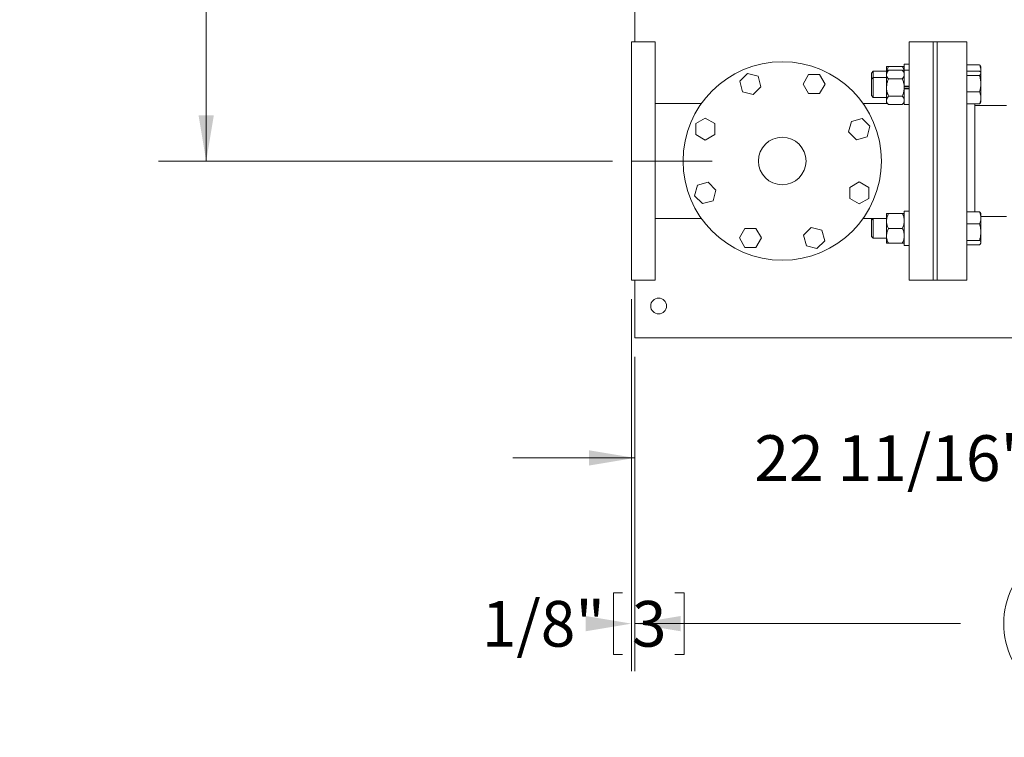
# Model space of a CAD drawing. Units: inches. Extents: x 0.1 to 22.1, y 0.1 to 17.1.
# Drawn here: x 6.9 to 9.5, y 8.8 to 10.7 of the extents above; entities that cross this region are included whole.
import ezdxf

# ---------------------------------------------------------------- set-up
doc = ezdxf.new("R2010")
doc.units = ezdxf.units.IN
doc.header["$MEASUREMENT"] = 0
doc.layers.add('7', color=7, linetype='Continuous', lineweight=15)
doc.styles.add('SLDTEXTSTYLE0', font='TXT', dxfattribs={"width": 0.75})
doc.dimstyles.new('SLDDIMSTYLE0', dxfattribs={"dimtxt": 0.12, "dimasz": 0.12, "dimexe": 0, "dimexo": 0.0625, "dimgap": 0.03, "dimtad": 0, "dimtih": 1, "dimtoh": 1, "dimdec": 6, "dimlfac": 12, "dimrnd": 1e-09, "dimzin": 12, "dimdsep": 46, "dimlunit": 5, "dimtxsty": 'SLDTEXTSTYLE0', "dimsah": 1, "dimcen": 0.09, "dimadec": 0, "dimazin": 3, "dimtfac": 1, "dimtofl": 0, "dimtmove": 0, "dimatfit": 3, "dimfxl": 0, "dimfrac": 2, "dimtolj": 1, "dimtzin": 12, "dimarcsym": 0})
doc.dimstyles.new('SLDDIMSTYLE1', dxfattribs={"dimtxt": 0.12, "dimasz": 0.12, "dimexe": 0, "dimexo": 0.0625, "dimgap": 0.03, "dimtad": 0, "dimtih": 1, "dimtoh": 1, "dimdec": 6, "dimlfac": 12, "dimrnd": 1e-09, "dimzin": 12, "dimdsep": 46, "dimlunit": 5, "dimtxsty": 'SLDTEXTSTYLE0', "dimsah": 1, "dimcen": 0.09, "dimadec": 0, "dimazin": 3, "dimtfac": 1, "dimtmove": 0, "dimatfit": 0, "dimfxl": 0, "dimfrac": 2, "dimtolj": 1, "dimtzin": 12, "dimarcsym": 0})

# ---------------------------------------------------------------- blocks, each defined once
blk = doc.blocks.new('_D_3')
at = {"layer": '7'}
for p, q in [((10.3427, 11.2403), (7.2513, 11.2403)), ((7.3763, 11.2403), (7.3763, 10.8859)), ((7.4538, 10.8716), (7.4538, 10.7098)), ((7.4538, 10.8716), (7.4782, 10.8716)), ((7.8171, 10.8716), (7.7928, 10.8716)), ((7.8171, 10.8716), (7.8171, 10.7098)), ((7.4538, 10.7098), (7.4782, 10.7098)), ((7.8171, 10.7098), (7.7928, 10.7098)), ((7.3763, 10.282), (7.3763, 10.6955)), ((8.4425, 10.282), (7.2513, 10.282))]:
    blk.add_line(p, q, dxfattribs=at)
for points in [[(7.3763, 11.2403), (7.3563, 11.1203), (7.3963, 11.1203)], [(7.3763, 10.282), (7.3963, 10.402), (7.3563, 10.402)]]:
    blk.add_solid(points, dxfattribs=at)
at = {"layer": '7', "char_height": 0.12, "attachment_point": 1, "style": 'SLDTEXTSTYLE0'}
for s, insert in [('11 1/2"', (6.8868, 10.8502)), ('292', (7.5025, 10.8502))]:
    blk.add_mtext(s, dxfattribs=dict(at, insert=insert))
blk = doc.blocks.new('_D_8')
at = {"layer": '7'}
for p, q in [((8.5014, 9.768), (8.5014, 8.9426)), ((11.8139, 9.768), (11.8139, 8.9426)), ((10.1218, 9.1485), (10.1218, 8.9867)), ((10.1218, 9.1485), (10.1462, 9.1485)), ((10.5737, 9.1485), (10.5494, 9.1485)), ((10.5737, 9.1485), (10.5737, 8.9867)), ((8.5014, 9.0676), (9.3565, 9.0676)), ((11.8139, 9.0676), (10.8202, 9.0676)), ((10.1218, 8.9867), (10.1462, 8.9867)), ((10.5737, 8.9867), (10.5494, 8.9867))]:
    blk.add_line(p, q, dxfattribs=at)
for centre, start, end in [((9.6825, 9.0676), 153.4349, 206.5651), ((10.4943, 9.0676), 333.4349, 26.5651)]:
    blk.add_arc(centre, 0.2129, start, end, dxfattribs=at)
for points in [[(8.5014, 9.0676), (8.6214, 9.0476), (8.6214, 9.0876)], [(11.8139, 9.0676), (11.6939, 9.0876), (11.6939, 9.0476)]]:
    blk.add_solid(points, dxfattribs=at)
at = {"layer": '7', "char_height": 0.12, "attachment_point": 1, "style": 'SLDTEXTSTYLE0'}
for s, insert in [('39 3/4"', (9.5546, 9.1271)), ('1010', (10.1705, 9.1271))]:
    blk.add_mtext(s, dxfattribs=dict(at, insert=insert))
blk = doc.blocks.new('_D_12')
at = {"layer": '7'}
for p, q in [((8.4925, 9.9195), (8.4925, 8.9426)), ((8.5014, 9.768), (8.5014, 8.9426)), ((8.445, 9.1485), (8.445, 8.9867)), ((8.445, 9.1485), (8.4693, 9.1485)), ((8.6309, 9.1485), (8.6066, 9.1485)), ((8.6309, 9.1485), (8.6309, 8.9867)), ((8.5014, 9.0676), (8.8214, 9.0676)), ((8.445, 8.9867), (8.4693, 8.9867)), ((8.6309, 8.9867), (8.6066, 8.9867))]:
    blk.add_line(p, q, dxfattribs=at)
for points in [[(8.4925, 9.0676), (8.3725, 9.0876), (8.3725, 9.0476)], [(8.5014, 9.0676), (8.6214, 9.0476), (8.6214, 9.0876)]]:
    blk.add_solid(points, dxfattribs=at)
at = {"layer": '7', "char_height": 0.12, "attachment_point": 1, "style": 'SLDTEXTSTYLE0'}
for s, insert in [('1/8"', (8.0995, 9.1271)), ('3', (8.4937, 9.1271))]:
    blk.add_mtext(s, dxfattribs=dict(at, insert=insert))
blk = doc.blocks.new('_D_13')
at = {"layer": '7'}
for p, q in [((10.3927, 11.1903), (10.3927, 9.3776)), ((8.5014, 9.768), (8.5014, 9.3776)), ((9.5597, 9.5836), (9.5597, 9.4217)), ((9.5597, 9.5836), (9.5841, 9.5836)), ((9.923, 9.5836), (9.8987, 9.5836)), ((9.923, 9.5836), (9.923, 9.4217)), ((8.5014, 9.5026), (8.1814, 9.5026)), ((10.3927, 9.5026), (10.7127, 9.5026)), ((9.5597, 9.4217), (9.5841, 9.4217)), ((9.923, 9.4217), (9.8987, 9.4217))]:
    blk.add_line(p, q, dxfattribs=at)
for points in [[(8.5014, 9.5026), (8.3814, 9.5226), (8.3814, 9.4826)], [(10.3927, 9.5026), (10.5127, 9.4826), (10.5127, 9.5226)]]:
    blk.add_solid(points, dxfattribs=at)
at = {"layer": '7', "char_height": 0.12, "attachment_point": 1, "style": 'SLDTEXTSTYLE0'}
for s, insert in [('22 11/16"', (8.8153, 9.5621)), ('576', (9.6084, 9.5621))]:
    blk.add_mtext(s, dxfattribs=dict(at, insert=insert))

msp = doc.modelspace()

# ---------------------------------------------------------------- linework, layer by layer
at = {"color": 7, "linetype": 'Continuous', "lineweight": 15}
for p, q in [((8.50135454, 10.59451126), (8.50135454, 11.10438001)), ((8.5549911, 10.59451126), (8.49249109, 10.59451126)), ((8.49249109, 9.96951129), (8.49249109, 10.59451126)), ((8.5549911, 9.96951129), (8.5549911, 10.59451126)), ((9.28415771, 10.59451126), (9.22165771, 10.59451126)), ((9.22165771, 10.59451126), (9.22165771, 10.51867848)), ((9.29457435, 10.59451126), (9.28415771, 10.59451126)), ((9.28415771, 10.59451126), (9.28415771, 9.96951129)), ((9.37269941, 10.59451126), (9.29457435, 10.59451126)), ((9.29457435, 9.96951129), (9.29457435, 10.59451126)), ((9.37269941, 10.50941326), (9.37269941, 10.59451126)), ((9.16207438, 10.514169), (9.16207438, 10.53046673)), ((9.16728274, 10.52021521), (9.16207438, 10.514169)), ((9.20344935, 10.53046673), (9.16728274, 10.53046673)), ((9.20344935, 10.52021521), (9.16728274, 10.52021521)), ((9.20865771, 10.514169), (9.20344935, 10.52021521)), ((9.20865771, 10.53620313), (9.22165771, 10.53620313)), ((9.20865771, 10.520044), (9.20865771, 10.53620313)), ((9.22165771, 10.520044), (9.20865771, 10.520044)), ((9.20865771, 10.47861306), (9.20865771, 10.520044)), ((9.37269941, 10.53450744), (9.40624584, 10.53450744)), ((9.40969936, 10.53005005), (9.40888811, 10.53145522)), ((9.40969936, 10.51871771), (9.40969936, 10.53005005)), ((8.79714093, 10.51199378), (8.77672849, 10.49158137)), ((8.82502478, 10.5045223), (8.79714093, 10.51199378)), ((8.83249628, 10.47663843), (8.82502478, 10.5045223)), ((8.95760268, 10.50910991), (8.94316889, 10.48410991)), ((8.98647016, 10.50910991), (8.95760268, 10.50910991)), ((9.00090395, 10.48410991), (8.98647016, 10.50910991)), ((9.12720771, 10.51742506), (9.12269943, 10.51291672)), ((9.12269943, 10.51291672), (9.12269943, 10.49661902)), ((9.12720771, 10.50112733), (9.12269943, 10.49661902)), ((9.12269943, 10.49661902), (9.12269943, 10.45355234)), ((9.16207438, 10.51742506), (9.12720771, 10.51742506)), ((9.12720771, 10.51742506), (9.12720771, 10.50112733)), ((9.16207438, 10.50112733), (9.12720771, 10.50112733)), ((9.12720771, 10.50112733), (9.12720771, 10.449044)), ((9.16207438, 10.50893284), (9.16207438, 10.514169)), ((9.16207438, 10.47508567), (9.16207438, 10.50893284)), ((9.20344935, 10.49765044), (9.16728274, 10.49765044)), ((9.22165771, 10.48608202), (9.22165771, 10.51867848)), ((9.37269941, 10.51821575), (9.40624584, 10.51821575)), ((9.37269941, 10.50664863), (9.37269941, 10.50941326)), ((9.37269941, 10.50664863), (9.40624584, 10.50664863)), ((9.37269941, 10.49634876), (9.37269941, 10.50664863)), ((9.37269941, 9.96951129), (9.37269941, 10.49634876)), ((9.40969936, 10.51375235), (9.40891025, 10.51511916)), ((9.40969936, 10.51375235), (9.40969936, 10.51871771)), ((9.40969936, 10.51243219), (9.40969936, 10.51375235)), ((9.40969936, 10.4850836), (9.40969936, 10.51243219)), ((8.77672849, 10.49158137), (8.7842, 10.4636975)), ((8.81208384, 10.45622602), (8.83249628, 10.47663843)), ((8.94316889, 10.48410991), (8.95760268, 10.45910989)), ((8.98647016, 10.45910989), (9.00090395, 10.48410991)), ((9.16207438, 10.44123852), (9.16207438, 10.47508567)), ((9.20865771, 10.47508567), (9.20865771, 10.47861306)), ((9.20865771, 10.47861306), (9.22165771, 10.47861306)), ((9.20865771, 10.47815211), (9.20865771, 10.47861306)), ((9.22165771, 10.47720079), (9.20865771, 10.47720079)), ((9.20865771, 10.47508567), (9.20865771, 10.47201922)), ((9.22165771, 10.47297054), (9.20865771, 10.47297054)), ((9.20865771, 10.47201922), (9.20865771, 10.47155827)), ((9.20865771, 10.47155827), (9.22165771, 10.47155827)), ((9.20865771, 10.43012733), (9.20865771, 10.47155827)), ((9.22165771, 10.48608202), (9.22165771, 9.96951129)), ((9.40969936, 10.44773707), (9.40969936, 10.4850836)), ((8.7842, 10.4636975), (8.81208384, 10.45622602)), ((8.95760268, 10.45910989), (8.98647016, 10.45910989)), ((9.12269943, 10.45355234), (9.12720771, 10.449044)), ((9.12720771, 10.449044), (9.16207438, 10.449044)), ((9.20344935, 10.45252089), (9.16728274, 10.45252089)), ((9.37269941, 10.46351854), (9.40624584, 10.46351854)), ((9.40969936, 10.43641901), (9.40969936, 10.44773707)), ((8.67618467, 10.43305293), (8.5549911, 10.43305293)), ((9.1646151, 10.43305293), (9.10055859, 10.43305293)), ((9.16207438, 10.43600233), (9.16207438, 10.44123852)), ((9.16207438, 10.43600233), (9.16728274, 10.42995612)), ((9.20344935, 10.42995612), (9.16728274, 10.42995612)), ((9.20344935, 10.42995612), (9.20865771, 10.43600233)), ((9.20865771, 10.43305293), (9.20611699, 10.43305293)), ((9.20865771, 10.43012733), (9.22165771, 10.43012733)), ((9.37269941, 10.43195558), (9.40624584, 10.43195558)), ((9.39353273, 10.43195558), (9.39353273, 10.14835861)), ((9.47686605, 10.42784458), (9.39353273, 10.42784458)), ((9.40891025, 10.43505219), (9.40969936, 10.43641901)), ((8.68622574, 10.39459077), (8.66122572, 10.38015703)), ((8.71122576, 10.38015703), (8.68622574, 10.39459077)), ((9.09789447, 10.39360714), (9.07001062, 10.38613568)), ((9.11830691, 10.3731947), (9.09789447, 10.39360714)), ((8.66122572, 10.38015703), (8.66122572, 10.3512895)), ((8.71122576, 10.3512895), (8.71122576, 10.38015703)), ((9.07001062, 10.38613568), (9.06253912, 10.35825179)), ((9.11083541, 10.34531085), (9.11830691, 10.3731947)), ((8.66122572, 10.3512895), (8.68622574, 10.33685576)), ((8.68622574, 10.33685576), (8.71122576, 10.3512895)), ((9.06253912, 10.35825179), (9.08295156, 10.33783939)), ((9.08295156, 10.33783939), (9.11083541, 10.34531085)), ((8.6658133, 10.21871165), (8.65834189, 10.1908278)), ((8.69369725, 10.22618311), (8.6658133, 10.21871165)), ((8.71410959, 10.20577072), (8.69369725, 10.22618311)), ((9.09042306, 10.22716679), (9.06542304, 10.212733)), ((9.06542304, 10.212733), (9.06542304, 10.18386547)), ((9.11542299, 10.212733), (9.09042306, 10.22716679)), ((9.11542299, 10.18386547), (9.11542299, 10.212733)), ((8.65834189, 10.1908278), (8.67875424, 10.17041536)), ((8.70663818, 10.17788682), (8.71410959, 10.20577072)), ((9.06542304, 10.18386547), (9.09042306, 10.16943173)), ((9.09042306, 10.16943173), (9.11542299, 10.18386547)), ((8.67875424, 10.17041536), (8.70663818, 10.17788682)), ((9.12720771, 10.1312762), (9.12269943, 10.12676787)), ((9.16207438, 10.1312762), (9.12720771, 10.1312762)), ((9.12720771, 10.1312762), (9.12720771, 10.07919288)), ((9.16207438, 10.12477621), (9.16207438, 10.1443179)), ((9.20344935, 10.1443179), (9.16728274, 10.1443179)), ((9.22165771, 10.1501929), (9.20865771, 10.1501929)), ((9.20865771, 10.06041483), (9.20865771, 10.1501929)), ((9.37269941, 10.14835861), (9.40624584, 10.14835861)), ((9.40969936, 10.14390122), (9.40888811, 10.14530637)), ((9.40969936, 10.13256886), (9.40969936, 10.14390122)), ((9.40969936, 10.13617794), (9.47686605, 10.13617794)), ((9.40969936, 10.09521715), (9.40969936, 10.13256886)), ((8.5549911, 10.13096958), (8.67609012, 10.13096958)), ((8.96456496, 10.10779646), (8.94415252, 10.08738407)), ((8.99244881, 10.10032501), (8.96456496, 10.10779646)), ((9.10046414, 10.13096958), (9.12690109, 10.13096958)), ((9.12269943, 10.13096958), (9.12269943, 10.12676787)), ((9.12269943, 10.12676787), (9.12269943, 10.08370122)), ((9.16207438, 10.08569288), (9.16207438, 10.12477621)), ((9.37269941, 10.11677915), (9.40624584, 10.11677915)), ((8.79017865, 10.10491259), (8.77574486, 10.07991261)), ((8.77574486, 10.07991261), (8.79017865, 10.05491259)), ((8.81904613, 10.10491259), (8.79017865, 10.10491259)), ((8.83347992, 10.07991261), (8.81904613, 10.10491259)), ((8.81904613, 10.05491259), (8.83347992, 10.07991261)), ((8.94415252, 10.08738407), (8.95162393, 10.05950017)), ((8.99992022, 10.07244116), (8.99244881, 10.10032501)), ((9.12269943, 10.08370122), (9.12720771, 10.07919288)), ((9.16207438, 10.06615124), (9.16207438, 10.08569288)), ((9.20344935, 10.10523457), (9.16728274, 10.10523457)), ((9.40969936, 10.06788281), (9.40969936, 10.09521715)), ((8.79017865, 10.05491259), (8.81904613, 10.05491259)), ((8.95162393, 10.05950017), (8.97950787, 10.05202872)), ((8.97950787, 10.05202872), (8.99992022, 10.07244116)), ((9.12720771, 10.07919288), (9.16207438, 10.07919288)), ((9.20344935, 10.06615124), (9.16728274, 10.06615124)), ((9.20865771, 10.06041483), (9.22165771, 10.06041483)), ((9.37269941, 10.0736551), (9.40624584, 10.0736551)), ((9.37269941, 10.06211052), (9.40624584, 10.06211052)), ((9.40888811, 10.06516271), (9.40969936, 10.06656791)), ((9.40969936, 10.06656791), (9.40969936, 10.06788281)), ((8.49249109, 9.96951129), (8.5549911, 9.96951129)), ((8.50135454, 9.85447794), (8.50135454, 9.96951129)), ((9.22165771, 9.96951129), (9.28415771, 9.96951129)), ((9.28415771, 9.96951129), (9.29457435, 9.96951129)), ((9.29457435, 9.96951129), (9.37269941, 9.96951129)), ((8.50135454, 9.81801957), (8.50135454, 9.85447794)), ((8.50135454, 9.81801957), (11.81385452, 9.81801957))]:
    msp.add_line(p, q, dxfattribs=at)
for centre, radius in [((8.88832438, 10.28201125), 0.26041667), ((8.88832438, 10.28201125), 0.0625), ((8.56385453, 9.90135292), 0.02083333)]:
    msp.add_circle(centre, radius, dxfattribs=at)
for points, knots in [([(9.16728274, 10.53046673), (9.16650894, 10.53046673), (9.16467802, 10.53046673), (9.16256746, 10.53046673), (9.16224012, 10.53046673), (9.16207438, 10.53046673)], [0, 0, 0, 0, 0.26544648454, 0.62807385801, 1, 1, 1, 1]), ([(9.16728274, 10.52021521), (9.16591406, 10.51846012), (9.16312681, 10.51488597), (9.16208404, 10.51098419), (9.16207462, 10.50898426), (9.16207438, 10.50893284)], [0, 0, 0, 0, 0.4845439343, 0.9867471946, 1, 1, 1, 1]), ([(9.16728274, 10.53046673), (9.16583387, 10.52743364), (9.16342414, 10.52238909), (9.16285264, 10.51696908), (9.16262476, 10.51480789)], [0, 0, 0, 0, 0.6012588194, 1, 1, 1, 1]), ([(9.20344935, 10.53046673), (9.20489822, 10.52743364), (9.20730795, 10.52238909), (9.20787945, 10.51696908), (9.20810733, 10.51480789)], [0, 0, 0, 0, 0.6012588194, 1, 1, 1, 1]), ([(9.20344935, 10.53046673), (9.20422315, 10.53046673), (9.20605405, 10.53046673), (9.20816478, 10.53046673), (9.20849202, 10.53046673), (9.20865771, 10.53046673)], [0, 0, 0, 0, 0.2654463031, 0.6280745047, 1, 1, 1, 1]), ([(9.20344935, 10.52021521), (9.20481803, 10.51846012), (9.20760529, 10.51488597), (9.20864805, 10.51098419), (9.20865747, 10.50898426), (9.20865771, 10.50893284)], [0, 0, 0, 0, 0.4845439343, 0.9867471946, 1, 1, 1, 1]), ([(9.40624584, 10.53450744), (9.40721109, 10.53194311), (9.40915929, 10.52676743), (9.40951825, 10.52141716), (9.40969936, 10.51871771)], [0, 0, 0, 0, 0.4954568672, 1, 1, 1, 1]), ([(9.4088138, 10.5314123), (9.40876505, 10.53155199), (9.40839778, 10.53260455), (9.40724534, 10.53362362), (9.40624584, 10.53450744)], [0, 0, 0, 0, 0.13271621074, 1, 1, 1, 1]), ([(9.16207438, 10.50893284), (9.16227287, 10.50735233), (9.16267702, 10.50413418), (9.16501479, 10.50039558), (9.166773, 10.49826743), (9.16728274, 10.49765044)], [0, 0, 0, 0, 0.4066368482, 0.8279721402, 1, 1, 1, 1]), ([(9.16207438, 10.47508567), (9.16207999, 10.47560549), (9.16211656, 10.47899097), (9.16297418, 10.48530635), (9.16505812, 10.49227442), (9.16673399, 10.49632432), (9.16728274, 10.49765044)], [0, 0, 0, 0, 0.066921355, 0.4358368643, 0.8152670819, 1, 1, 1, 1]), ([(9.20865771, 10.50893284), (9.20845922, 10.50735233), (9.20805507, 10.50413418), (9.20571731, 10.50039558), (9.20395909, 10.49826743), (9.20344935, 10.49765044)], [0, 0, 0, 0, 0.4066368482, 0.8279721402, 1, 1, 1, 1]), ([(9.20865771, 10.47508567), (9.2086521, 10.47560549), (9.20861553, 10.47899097), (9.20775809, 10.48530637), (9.20567396, 10.49227441), (9.2039981, 10.49632431), (9.20344935, 10.49765044)], [0, 0, 0, 0, 0.06692131064, 0.43583605011, 0.81526720428, 1, 1, 1, 1]), ([(9.40624584, 10.51821575), (9.40699355, 10.51748286), (9.40849636, 10.51600984), (9.40955322, 10.51406451), (9.40966055, 10.51286572), (9.40969936, 10.51243219)], [0, 0, 0, 0, 0.3873000552, 0.7784221022, 1, 1, 1, 1]), ([(9.40969936, 10.51243219), (9.40957858, 10.51165326), (9.40933515, 10.51008331), (9.40784725, 10.50815735), (9.40664203, 10.50702189), (9.40624584, 10.50664863)], [0, 0, 0, 0, 0.397957915, 0.8020904629, 1, 1, 1, 1]), ([(9.40624584, 10.50664863), (9.40721109, 10.50314637), (9.40915929, 10.49607763), (9.40951825, 10.4887704), (9.40969936, 10.4850836)], [0, 0, 0, 0, 0.4954577899, 1, 1, 1, 1]), ([(9.40969936, 10.51871771), (9.40970029, 10.51834311), (9.40970325, 10.51714877), (9.40948705, 10.51596299), (9.40933866, 10.51514913)], [0, 0, 0, 0, 0.3136487142, 1, 1, 1, 1]), ([(9.16728274, 10.45252089), (9.16650893, 10.45443132), (9.16467802, 10.45895159), (9.16256746, 10.46648397), (9.16224012, 10.47219434), (9.16207438, 10.47508567)], [0, 0, 0, 0, 0.2654457658, 0.6280734941, 1, 1, 1, 1]), ([(9.20344935, 10.45252089), (9.20422315, 10.45443132), (9.20605405, 10.4589516), (9.20816478, 10.46648395), (9.20849202, 10.47219433), (9.20865771, 10.47508567)], [0, 0, 0, 0, 0.2654455845, 0.6280741408, 1, 1, 1, 1]), ([(9.40969936, 10.4850836), (9.40969525, 10.48457237), (9.40966413, 10.48070132), (9.40890966, 10.47340288), (9.40713919, 10.46683338), (9.40624584, 10.46351854)], [0, 0, 0, 0, 0.0700979682, 0.530789208, 1, 1, 1, 1]), ([(9.16728274, 10.45252089), (9.16591406, 10.45076581), (9.16312683, 10.44719171), (9.16208404, 10.44328985), (9.16207462, 10.44128994), (9.16207438, 10.44123852)], [0, 0, 0, 0, 0.4845474536, 0.9867471924, 1, 1, 1, 1]), ([(9.20344935, 10.45252089), (9.20481803, 10.45076581), (9.20760526, 10.44719171), (9.20864805, 10.44328985), (9.20865747, 10.44128994), (9.20865771, 10.44123852)], [0, 0, 0, 0, 0.4845474536, 0.9867471924, 1, 1, 1, 1]), ([(9.40624584, 10.46351854), (9.40721109, 10.46095556), (9.40915929, 10.45578258), (9.40951825, 10.45043511), (9.40969936, 10.44773707)], [0, 0, 0, 0, 0.4954561157, 1, 1, 1, 1]), ([(9.40969936, 10.44773707), (9.40969525, 10.44736296), (9.40966413, 10.44453014), (9.40890965, 10.43918899), (9.40713919, 10.4343814), (9.40624584, 10.43195558)], [0, 0, 0, 0, 0.070097929, 0.5307878037, 1, 1, 1, 1]), ([(9.16207438, 10.44123852), (9.16227287, 10.43965801), (9.16267702, 10.43643987), (9.16501479, 10.43270127), (9.166773, 10.43057311), (9.16728274, 10.42995612)], [0, 0, 0, 0, 0.4066368482, 0.8279721402, 1, 1, 1, 1]), ([(9.20865771, 10.44123852), (9.20845922, 10.43965801), (9.20805507, 10.43643987), (9.20571731, 10.43270127), (9.20395909, 10.43057311), (9.20344935, 10.42995612)], [0, 0, 0, 0, 0.4066368482, 0.8279721402, 1, 1, 1, 1]), ([(9.40624584, 10.43195558), (9.40665014, 10.43232857), (9.40776301, 10.43335526), (9.40843827, 10.43440778), (9.40886821, 10.43507793)], [0, 0, 0, 0, 0.3632923878, 1, 1, 1, 1]), ([(9.16728274, 10.1443179), (9.16591406, 10.14127796), (9.16312683, 10.13508733), (9.16208404, 10.12832944), (9.16207462, 10.12486528), (9.16207438, 10.12477621)], [0, 0, 0, 0, 0.4845468371, 0.9867467115, 1, 1, 1, 1]), ([(9.16207438, 10.1443179), (9.16207999, 10.1443179), (9.16211656, 10.1443179), (9.16297419, 10.1443179), (9.16505811, 10.1443179), (9.16673399, 10.1443179), (9.16728274, 10.1443179)], [0, 0, 0, 0, 0.06692051347, 0.43583508423, 0.81526748332, 1, 1, 1, 1]), ([(9.20344935, 10.1443179), (9.20481803, 10.14127796), (9.20760526, 10.13508733), (9.20864806, 10.12832944), (9.20865747, 10.12486528), (9.20865771, 10.12477621)], [0, 0, 0, 0, 0.4845468371, 0.9867467115, 1, 1, 1, 1]), ([(9.20865771, 10.1443179), (9.2086521, 10.1443179), (9.20861553, 10.1443179), (9.20775808, 10.1443179), (9.20567397, 10.1443179), (9.2039981, 10.1443179), (9.20344935, 10.1443179)], [0, 0, 0, 0, 0.0669204691, 0.4358342701, 0.8152676057, 1, 1, 1, 1]), ([(9.40624584, 10.14835861), (9.40721109, 10.14579429), (9.40915929, 10.14061863), (9.40951825, 10.13526832), (9.40969936, 10.13256886)], [0, 0, 0, 0, 0.4954579972, 1, 1, 1, 1]), ([(9.4088138, 10.1452635), (9.40876505, 10.14540317), (9.40839777, 10.1464556), (9.40724533, 10.14747474), (9.40624584, 10.14835861)], [0, 0, 0, 0, 0.13271525384, 1, 1, 1, 1]), ([(9.40969936, 10.13256886), (9.40969525, 10.13219455), (9.40966413, 10.12936023), (9.40890966, 10.12401638), (9.40713919, 10.11920625), (9.40624584, 10.11677915)], [0, 0, 0, 0, 0.070097716, 0.530789229, 1, 1, 1, 1]), ([(9.16207438, 10.12477621), (9.16227287, 10.12203869), (9.16267704, 10.11646467), (9.16501477, 10.10998929), (9.166773, 10.10630322), (9.16728274, 10.10523457)], [0, 0, 0, 0, 0.4066339251, 0.8279724362, 1, 1, 1, 1]), ([(9.20865771, 10.12477621), (9.20845922, 10.12203869), (9.20805505, 10.11646467), (9.20571732, 10.10998929), (9.20395909, 10.10630322), (9.20344935, 10.10523457)], [0, 0, 0, 0, 0.4066339251, 0.8279724362, 1, 1, 1, 1]), ([(9.40624584, 10.11677915), (9.40699355, 10.11404679), (9.40849635, 10.10855511), (9.40955322, 10.10130277), (9.40966055, 10.09683345), (9.40969936, 10.09521715)], [0, 0, 0, 0, 0.3873007671, 0.7784216025, 1, 1, 1, 1]), ([(9.16728274, 10.10523457), (9.16591406, 10.10219456), (9.16312683, 10.09600379), (9.16208404, 10.08924665), (9.16207462, 10.08578195), (9.16207438, 10.08569288)], [0, 0, 0, 0, 0.4845478544, 0.986748783, 1, 1, 1, 1]), ([(9.16207438, 10.08569288), (9.16227287, 10.08295536), (9.16267704, 10.07738136), (9.16501477, 10.07090596), (9.166773, 10.06721989), (9.16728274, 10.06615124)], [0, 0, 0, 0, 0.40663516387, 0.82797279533, 1, 1, 1, 1]), ([(9.20344935, 10.10523457), (9.20481803, 10.10219456), (9.20760526, 10.09600379), (9.20864805, 10.08924665), (9.20865747, 10.08578195), (9.20865771, 10.08569288)], [0, 0, 0, 0, 0.4845478544, 0.986748783, 1, 1, 1, 1]), ([(9.20865771, 10.08569288), (9.20845922, 10.08295536), (9.20805506, 10.07738136), (9.20571732, 10.07090596), (9.20395909, 10.06721989), (9.20344935, 10.06615124)], [0, 0, 0, 0, 0.40663516387, 0.82797279533, 1, 1, 1, 1]), ([(9.40969936, 10.09521715), (9.40957858, 10.0923132), (9.40933516, 10.08646022), (9.40784724, 10.07927979), (9.40664203, 10.07504667), (9.40624584, 10.0736551)], [0, 0, 0, 0, 0.3979570043, 0.8020889019, 1, 1, 1, 1]), ([(9.16207438, 10.06615124), (9.16207999, 10.06615124), (9.16211656, 10.06615124), (9.16297419, 10.06615124), (9.16505811, 10.06615124), (9.16673399, 10.06615124), (9.16728274, 10.06615124)], [0, 0, 0, 0, 0.06692051347, 0.43583508423, 0.81526748332, 1, 1, 1, 1]), ([(9.20865771, 10.06615124), (9.2086521, 10.06615124), (9.20861553, 10.06615124), (9.20775808, 10.06615124), (9.20567397, 10.06615124), (9.2039981, 10.06615124), (9.20344935, 10.06615124)], [0, 0, 0, 0, 0.0669204691, 0.4358342701, 0.8152676057, 1, 1, 1, 1]), ([(9.40624584, 10.0736551), (9.40721109, 10.07271767), (9.40915928, 10.07082561), (9.40951825, 10.06886967), (9.40969936, 10.06788281)], [0, 0, 0, 0, 0.4954590931, 1, 1, 1, 1]), ([(9.40969936, 10.06788281), (9.40969525, 10.06774598), (9.40966413, 10.06670988), (9.40890965, 10.06475618), (9.40713919, 10.06299778), (9.40624584, 10.06211052)], [0, 0, 0, 0, 0.0700985629, 0.5307869316, 1, 1, 1, 1])]:
    msp.add_open_spline(points, degree=3, knots=knots, dxfattribs=at)
at = {"layer": '7'}
msp.add_line((8.49249105, 10.28201125), (8.70457438, 10.28201125), dxfattribs=at)

# ---------------------------------------------------------------- dimensions: what is measured, and where the dimension line sits
dim = msp.add_linear_dim(base=(7.3762852, 11.24034459), p1=(8.49249105, 10.28201125), p2=(10.39269938, 11.24034459), angle=90, dimstyle='SLDDIMSTYLE0', dxfattribs=at)
dim.commit()
dim.dimension.update_dxf_attribs({"geometry": '_D_3', "text_midpoint": (7.3762852, 10.79069989), "dimtype": 160})
for base, p2, picture, middle in [((10.39269938, 9.50263615), (10.39269938, 11.24034459), '_D_13', (9.39349403, 9.50263615)), ((8.49249105, 9.06758822), (8.49249105, 9.96951125), '_D_12', (8.38956936, 9.06758822))]:
    dim = msp.add_linear_dim(base=base, p1=(8.50135453, 9.81801959), p2=p2, dimstyle='SLDDIMSTYLE1', dxfattribs=at)
    dim.commit()
    dim.dimension.update_dxf_attribs({"geometry": picture, "text_midpoint": middle, "dimtype": 160})
dim = msp.add_linear_dim(base=(11.81385453, 9.06758822), p1=(8.50135453, 9.81801959), p2=(11.81385453, 9.81801959), text='(<>)', dimstyle='SLDDIMSTYLE0', dxfattribs=at)
dim.commit()
dim.dimension.update_dxf_attribs({"geometry": '_D_8', "text_midpoint": (10.08838, 9.06758822), "dimtype": 160})

doc.saveas('drawing.dxf')
